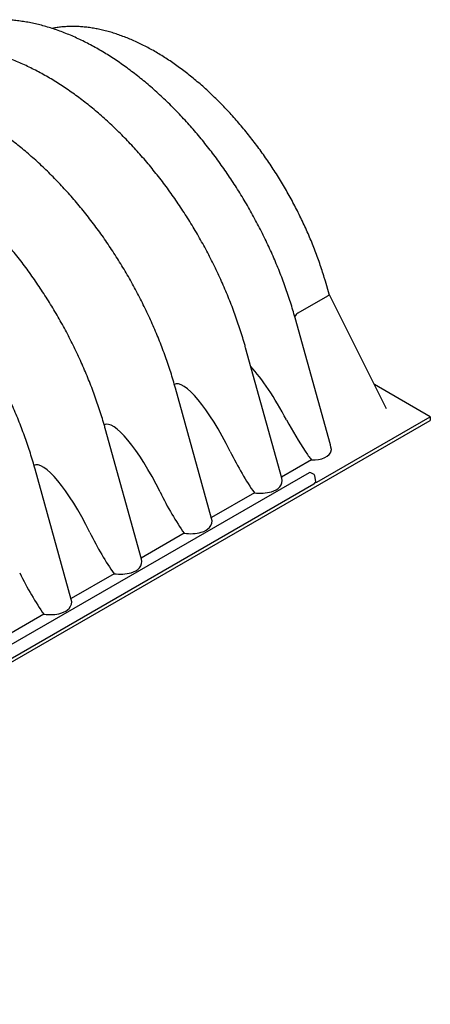
# Model space of a CAD drawing. Units: millimetres. Extents: x 349 to 14763, y 245 to 8947.
# Drawn here: x 1349 to 1625, y 2911 to 3573 of the extents above; entities that cross this region are included whole.
import ezdxf

# ---------------------------------------------------------------- set-up
doc = ezdxf.new("R2010")
doc.units = ezdxf.units.MM
doc.header["$LTSCALE"] = 35

msp = doc.modelspace()

# ---------------------------------------------------------------- linework, layer by layer
at = {"color": 7, "linetype": 'Continuous', "lineweight": 25}
for p, q in [((1556.84, 3388.79), (1554.26, 3397.63)), ((1555.64, 3387.58), (1535.73, 3376.09)), ((1595.4, 3311.8), (1556.84, 3388.81)), ((1557.6, 3287.63), (1533.94, 3372.89)), ((1524.99, 3265.2), (1500.65, 3352.91)), ((1477.84, 3237.98), (1453.5, 3325.7)), ((1624.74, 3306.48), (1587.21, 3328.14)), ((717.73, 2780.28), (1624.74, 3303.89)), ((1548.44, 3262.44), (1624.74, 3306.48)), ((1624.74, 3306.48), (1624.74, 3303.89)), ((1430.7, 3210.76), (1406.35, 3298.48)), ((1544.91, 3277.47), (1524.8, 3265.87)), ((1383.55, 3183.55), (1359.21, 3271.26)), ((1543.28, 3268.85), (733, 2801.09)), ((1546.61, 3267.66), (1544.55, 3268.85)), ((1547.81, 3262.93), (1547.23, 3266.75)), ((737.6, 2794.34), (1546.5, 3261.32)), ((1506.53, 3255.32), (1477.66, 3238.65)), ((1459.39, 3228.1), (1430.51, 3211.43)), ((1412.24, 3200.89), (1383.36, 3184.22)), ((1365.1, 3173.67), (1336.22, 3157))]:
    msp.add_line(p, q, dxfattribs=at)
for centre, start, end in [((1543.91, 3267.75), 60.00269, 119.99731), ((1545.97, 3266.56), 8.61629, 60.00269)]:
    msp.add_arc(centre, 1.27, start, end, dxfattribs=at)
for centre, major_axis, ratio, start_param, end_param in [((1549.86, 3399.08), (-5.74, 11.52), 0.241377, 3.156438, 3.160964), ((1553.27, 3387.41), (3.56, 1.4), 0.228383, 5.350841, 6.262604), ((1565.49, 3314.93), (-29.5, 61.3), 0.240925, 0.018095, 0.194349), ((1518.22, 3287.64), (-29.5, 61.3), 0.240925, 4.871282, 5.616436), ((1478.3, 3275.58), (-25.37, 52.7), 0.240925, 4.739591, 6.30128), ((1431.16, 3248.37), (-25.37, 52.7), 0.240925, 4.739591, 6.30128), ((1538.05, 3321.08), (-29.5, 61.3), 0.240925, 1.729689, 2.11249), ((1539, 3307.17), (-18.62, 38.68), 0.240925, 4.05321, 4.071335), ((1384.01, 3221.15), (-25.37, 52.7), 0.240925, 4.739591, 6.30128), ((1502.31, 3290.67), (-25.37, 52.7), 0.240925, 1.597998, 2.184494), ((1539, 3307.17), (-18.62, 38.68), 0.240925, 2.11249, 2.322755), ((1545.14, 3285.04), (13.15, -0.77), 0.574638, 4.728453, 6.198119), ((1507.3, 3264.24), (17.91, -1.05), 0.574638, 5.880891, 6.477034), ((1511.62, 3262.91), (13.15, -0.77), 0.574638, 5.249881, 5.880891), ((1455.16, 3263.45), (-25.37, 52.7), 0.240925, 1.597998, 2.184494), ((1509.32, 3265.41), (17.91, -1.05), 0.574638, 4.590192, 5.249881), ((1460.15, 3237.03), (17.91, -1.05), 0.574638, 5.880891, 6.477034), ((1464.47, 3235.7), (13.15, -0.77), 0.574638, 5.249881, 5.880891), ((1408.01, 3236.23), (-25.37, 52.7), 0.240925, 1.597998, 2.184494), ((1462.17, 3238.19), (17.91, -1.05), 0.574638, 4.590192, 5.249881), ((1417.33, 3208.48), (13.15, -0.77), 0.574638, 5.249881, 5.880891), ((1413, 3209.81), (17.91, -1.05), 0.574638, 5.880891, 6.477034), ((1360.87, 3209.02), (-25.37, 52.7), 0.240925, 1.597998, 2.184494), ((1415.02, 3210.98), (17.91, -1.05), 0.574638, 4.590192, 5.249881), ((1365.86, 3182.59), (17.91, -1.05), 0.574638, 5.880891, 6.477034), ((1367.88, 3183.76), (17.91, -1.05), 0.574638, 4.590192, 5.249881), ((1370.18, 3181.26), (13.15, -0.77), 0.574638, 5.249881, 5.880891)]:
    msp.add_ellipse(centre, major_axis=major_axis, ratio=ratio, start_param=start_param, end_param=end_param, dxfattribs=at)
for points, knots in [([(1533.94, 3372.89), (1533.68, 3373.81), (1532.94, 3376.45), (1531.63, 3380.83), (1529.98, 3386.02), (1528.22, 3391.22), (1526.37, 3396.41), (1524.41, 3401.59), (1522.36, 3406.76), (1520.21, 3411.91), (1517.96, 3417.05), (1515.62, 3422.16), (1513.19, 3427.24), (1510.67, 3432.29), (1508.07, 3437.3), (1505.37, 3442.28), (1502.6, 3447.22), (1499.74, 3452.11), (1496.81, 3456.95), (1493.79, 3461.73), (1490.7, 3466.46), (1487.54, 3471.13), (1484.31, 3475.73), (1481.02, 3480.27), (1477.65, 3484.73), (1474.22, 3489.13), (1470.74, 3493.44), (1467.19, 3497.67), (1463.59, 3501.82), (1459.94, 3505.88), (1456.23, 3509.85), (1452.48, 3513.72), (1448.68, 3517.5), (1444.84, 3521.18), (1440.96, 3524.76), (1437.05, 3528.23), (1433.1, 3531.59), (1429.11, 3534.85), (1425.1, 3537.98), (1421.06, 3541), (1417, 3543.91), (1412.92, 3546.69), (1408.82, 3549.34), (1404.71, 3551.87), (1400.58, 3554.27), (1396.45, 3556.54), (1392.31, 3558.68), (1388.16, 3560.67), (1384.02, 3562.54), (1379.88, 3564.26), (1375.75, 3565.84), (1371.63, 3567.27), (1367.53, 3568.56), (1363.44, 3569.7), (1359.38, 3570.7), (1355.34, 3571.54), (1351.33, 3572.23), (1347.36, 3572.77), (1343.42, 3573.16), (1339.53, 3573.4), (1335.68, 3573.48), (1331.88, 3573.42), (1328.13, 3573.2), (1324.45, 3572.83), (1320.82, 3572.31), (1317.25, 3571.65), (1313.75, 3570.84), (1310.32, 3569.88), (1306.96, 3568.78), (1303.68, 3567.54), (1300.47, 3566.16), (1297.33, 3564.64), (1294.28, 3562.98), (1291.31, 3561.19), (1288.42, 3559.26), (1285.62, 3557.19), (1283.46, 3555.48), (1282.26, 3554.41), (1281.94, 3554.13)], [0, 0, 0, 0, 0.0071369, 0.0206179, 0.0340941, 0.0475656, 0.0610328, 0.074496, 0.0879557, 0.101412, 0.1148655, 0.1283165, 0.1417654, 0.1552125, 0.1686584, 0.1821033, 0.1955477, 0.208992, 0.2224365, 0.2358815, 0.2493275, 0.2627749, 0.2762239, 0.2896752, 0.303129, 0.3165857, 0.3300458, 0.3435096, 0.3569775, 0.3704499, 0.3839271, 0.3974095, 0.4108974, 0.4243911, 0.4378908, 0.4513969, 0.4649093, 0.4784284, 0.4919541, 0.5054863, 0.519025, 0.5325698, 0.5461203, 0.559676, 0.5732361, 0.5867995, 0.6003651, 0.6139308, 0.6274946, 0.641054, 0.6546064, 0.6681487, 0.6816775, 0.695189, 0.708679, 0.7221432, 0.7355771, 0.7489761, 0.7623357, 0.7756518, 0.7889205, 0.8021388, 0.8153043, 0.8284158, 0.8414727, 0.8544762, 0.8674281, 0.8803318, 0.8931917, 0.9060132, 0.9188027, 0.9315673, 0.9443149, 0.9570535, 0.9697902, 0.9825319, 0.9952866, 1, 1, 1, 1]), ([(1554.26, 3397.63), (1554.01, 3398.46), (1553.3, 3400.86), (1552.05, 3404.84), (1550.46, 3409.58), (1548.77, 3414.32), (1546.98, 3419.05), (1545.1, 3423.78), (1543.12, 3428.5), (1541.04, 3433.2), (1538.88, 3437.89), (1536.62, 3442.55), (1534.27, 3447.18), (1531.84, 3451.78), (1529.33, 3456.35), (1526.74, 3460.87), (1524.06, 3465.35), (1521.31, 3469.78), (1518.49, 3474.16), (1515.59, 3478.49), (1512.63, 3482.75), (1509.6, 3486.95), (1506.51, 3491.08), (1503.35, 3495.14), (1500.14, 3499.13), (1496.87, 3503.03), (1493.56, 3506.86), (1490.19, 3510.59), (1486.77, 3514.24), (1483.32, 3517.8), (1479.82, 3521.26), (1476.29, 3524.62), (1472.72, 3527.87), (1469.12, 3531.03), (1465.49, 3534.07), (1461.84, 3537), (1458.17, 3539.82), (1454.48, 3542.53), (1450.78, 3545.11), (1447.06, 3547.57), (1443.34, 3549.91), (1439.61, 3552.12), (1435.88, 3554.21), (1432.15, 3556.16), (1428.43, 3557.98), (1424.72, 3559.67), (1421.01, 3561.22), (1417.33, 3562.63), (1413.66, 3563.9), (1410.01, 3565.04), (1406.39, 3566.03), (1402.8, 3566.87), (1399.24, 3567.58), (1395.72, 3568.13), (1392.24, 3568.55), (1388.8, 3568.81), (1385.41, 3568.93), (1382.07, 3568.9), (1378.78, 3568.73), (1375.55, 3568.41), (1372.82, 3568.03), (1371.19, 3567.69), (1370.6, 3567.57)], [0, 0, 0, 0, 0.008926, 0.025857, 0.042786, 0.059712, 0.076636, 0.093558, 0.110478, 0.127396, 0.144313, 0.161229, 0.178143, 0.195057, 0.21197, 0.228882, 0.245795, 0.262707, 0.279619, 0.296531, 0.313445, 0.330358, 0.347273, 0.364189, 0.381106, 0.398025, 0.414945, 0.431868, 0.448793, 0.46572, 0.48265, 0.499582, 0.516517, 0.533456, 0.550398, 0.567343, 0.584291, 0.601243, 0.618198, 0.635157, 0.652119, 0.669084, 0.686051, 0.703021, 0.719992, 0.736964, 0.753935, 0.770905, 0.787872, 0.804833, 0.821788, 0.838733, 0.855666, 0.872585, 0.889486, 0.906367, 0.923224, 0.940055, 0.956857, 0.973628, 0.990367, 1, 1, 1, 1]), ([(1500.65, 3352.91), (1500.39, 3353.84), (1499.64, 3356.51), (1498.31, 3360.94), (1496.65, 3366.19), (1494.87, 3371.43), (1493, 3376.67), (1491.02, 3381.9), (1488.95, 3387.12), (1486.78, 3392.31), (1484.52, 3397.49), (1482.16, 3402.65), (1479.7, 3407.77), (1477.16, 3412.86), (1474.53, 3417.92), (1471.82, 3422.94), (1469.02, 3427.91), (1466.14, 3432.84), (1463.18, 3437.72), (1460.14, 3442.54), (1457.02, 3447.31), (1453.84, 3452.01), (1450.58, 3456.66), (1447.25, 3461.23), (1443.86, 3465.73), (1440.4, 3470.16), (1436.88, 3474.51), (1433.3, 3478.78), (1429.66, 3482.97), (1425.97, 3487.07), (1422.22, 3491.08), (1418.43, 3494.99), (1414.59, 3498.81), (1410.71, 3502.53), (1406.78, 3506.14), (1402.81, 3509.66), (1398.81, 3513.06), (1394.77, 3516.35), (1390.7, 3519.53), (1386.61, 3522.59), (1382.48, 3525.53), (1378.33, 3528.35), (1374.17, 3531.05), (1369.98, 3533.62), (1365.78, 3536.06), (1361.56, 3538.36), (1357.34, 3540.54), (1353.11, 3542.57), (1348.89, 3544.47), (1344.66, 3546.22), (1340.43, 3547.83), (1336.22, 3549.3), (1332.01, 3550.61), (1327.83, 3551.78), (1323.66, 3552.8), (1319.52, 3553.66), (1315.4, 3554.37), (1311.32, 3554.93), (1307.28, 3555.33), (1303.28, 3555.58), (1299.32, 3555.67), (1295.42, 3555.61), (1291.57, 3555.39), (1288.53, 3555.12), (1286.79, 3554.87), (1286.3, 3554.8)], [0, 0, 0, 0, 0.008587, 0.02477, 0.040945, 0.057113, 0.073273, 0.089427, 0.105576, 0.121719, 0.137858, 0.153992, 0.170124, 0.186252, 0.202378, 0.218503, 0.234627, 0.250751, 0.266875, 0.283, 0.299127, 0.315256, 0.331388, 0.347523, 0.363662, 0.379806, 0.395956, 0.412111, 0.428274, 0.444443, 0.46062, 0.476806, 0.493, 0.509204, 0.525417, 0.541641, 0.557875, 0.574119, 0.590374, 0.606639, 0.622914, 0.639199, 0.655493, 0.671794, 0.688102, 0.704415, 0.72073, 0.737045, 0.753355, 0.769656, 0.785946, 0.802217, 0.818466, 0.834686, 0.85087, 0.867012, 0.883105, 0.899143, 0.915118, 0.931027, 0.946862, 0.962621, 0.978301, 0.9939, 1, 1, 1, 1]), ([(1453.5, 3325.7), (1453.24, 3326.62), (1452.49, 3329.3), (1451.17, 3333.72), (1449.5, 3338.97), (1447.73, 3344.21), (1445.85, 3349.45), (1443.88, 3354.68), (1441.8, 3359.9), (1439.63, 3365.1), (1437.37, 3370.27), (1435.01, 3375.43), (1432.56, 3380.55), (1430.02, 3385.65), (1427.39, 3390.7), (1424.67, 3395.72), (1421.87, 3400.69), (1418.99, 3405.62), (1416.03, 3410.5), (1412.99, 3415.32), (1409.88, 3420.09), (1406.69, 3424.8), (1403.43, 3429.44), (1400.1, 3434.01), (1396.71, 3438.52), (1393.25, 3442.94), (1389.73, 3447.3), (1386.15, 3451.57), (1382.51, 3455.75), (1378.82, 3459.85), (1375.08, 3463.86), (1371.29, 3467.77), (1367.44, 3471.59), (1363.56, 3475.31), (1359.63, 3478.93), (1355.67, 3482.44), (1351.66, 3485.84), (1347.63, 3489.13), (1343.56, 3492.31), (1339.46, 3495.37), (1335.34, 3498.32), (1331.19, 3501.14), (1327.02, 3503.83), (1322.83, 3506.4), (1318.63, 3508.84), (1314.42, 3511.15), (1310.2, 3513.32), (1305.97, 3515.35), (1301.74, 3517.25), (1297.51, 3519), (1293.29, 3520.61), (1289.07, 3522.08), (1284.87, 3523.4), (1280.68, 3524.56), (1276.51, 3525.58), (1272.37, 3526.44), (1268.26, 3527.15), (1264.18, 3527.71), (1260.14, 3528.11), (1256.13, 3528.36), (1252.18, 3528.45), (1248.27, 3528.4), (1244.42, 3528.17), (1241.38, 3527.91), (1239.64, 3527.66), (1239.16, 3527.59)], [0, 0, 0, 0, 0.008587, 0.02477, 0.040945, 0.057113, 0.073273, 0.089427, 0.105576, 0.121719, 0.137858, 0.153992, 0.170124, 0.186252, 0.202378, 0.218503, 0.234627, 0.250751, 0.266875, 0.283, 0.299127, 0.315256, 0.331388, 0.347523, 0.363662, 0.379806, 0.395956, 0.412111, 0.428274, 0.444443, 0.46062, 0.476806, 0.493, 0.509204, 0.525417, 0.541641, 0.557875, 0.574119, 0.590374, 0.606639, 0.622914, 0.639199, 0.655493, 0.671794, 0.688102, 0.704415, 0.72073, 0.737045, 0.753355, 0.769656, 0.785946, 0.802217, 0.818466, 0.834686, 0.85087, 0.867012, 0.883105, 0.899143, 0.915118, 0.931027, 0.946862, 0.962621, 0.978301, 0.9939, 1, 1, 1, 1]), ([(1406.35, 3298.48), (1406.09, 3299.41), (1405.34, 3302.08), (1404.02, 3306.5), (1402.35, 3311.75), (1400.58, 3317), (1398.71, 3322.24), (1396.73, 3327.47), (1394.66, 3332.68), (1392.49, 3337.88), (1390.22, 3343.06), (1387.86, 3348.21), (1385.41, 3353.34), (1382.87, 3358.43), (1380.24, 3363.49), (1377.53, 3368.5), (1374.73, 3373.48), (1371.85, 3378.41), (1368.89, 3383.28), (1365.85, 3388.11), (1362.73, 3392.87), (1359.54, 3397.58), (1356.29, 3402.22), (1352.96, 3406.8), (1349.56, 3411.3), (1346.1, 3415.73), (1342.58, 3420.08), (1339, 3424.35), (1335.37, 3428.54), (1331.68, 3432.63), (1327.93, 3436.64), (1324.14, 3440.56), (1320.3, 3444.38), (1316.41, 3448.09), (1312.49, 3451.71), (1308.52, 3455.22), (1304.52, 3458.62), (1300.48, 3461.92), (1296.41, 3465.09), (1292.31, 3468.16), (1288.19, 3471.1), (1284.04, 3473.92), (1279.87, 3476.61), (1275.69, 3479.18), (1271.49, 3481.62), (1267.27, 3483.93), (1263.05, 3486.1), (1258.82, 3488.14), (1254.59, 3490.03), (1250.36, 3491.79), (1246.14, 3493.4), (1241.92, 3494.86), (1237.72, 3496.18), (1233.53, 3497.35), (1229.37, 3498.36), (1225.23, 3499.23), (1221.11, 3499.94), (1217.03, 3500.49), (1212.99, 3500.9), (1208.99, 3501.14), (1205.03, 3501.24), (1201.12, 3501.18), (1197.27, 3500.96), (1194.24, 3500.69), (1192.5, 3500.44), (1192.01, 3500.37)], [0, 0, 0, 0, 0.008587, 0.02477, 0.040945, 0.057113, 0.073273, 0.089427, 0.105576, 0.121719, 0.137858, 0.153992, 0.170124, 0.186252, 0.202378, 0.218503, 0.234627, 0.250751, 0.266875, 0.283, 0.299127, 0.315256, 0.331388, 0.347523, 0.363662, 0.379806, 0.395956, 0.412111, 0.428274, 0.444443, 0.46062, 0.476806, 0.493, 0.509204, 0.525417, 0.541641, 0.557875, 0.574119, 0.590374, 0.606639, 0.622914, 0.639199, 0.655493, 0.671794, 0.688102, 0.704415, 0.72073, 0.737045, 0.753355, 0.769656, 0.785946, 0.802217, 0.818466, 0.834686, 0.85087, 0.867012, 0.883105, 0.899143, 0.915118, 0.931027, 0.946862, 0.962621, 0.978301, 0.9939, 1, 1, 1, 1]), ([(1359.21, 3271.26), (1358.95, 3272.19), (1358.2, 3274.86), (1356.87, 3279.29), (1355.21, 3284.53), (1353.43, 3289.78), (1351.56, 3295.02), (1349.59, 3300.25), (1347.51, 3305.46), (1345.34, 3310.66), (1343.08, 3315.84), (1340.72, 3320.99), (1338.27, 3326.12), (1335.72, 3331.21), (1333.1, 3336.27), (1330.38, 3341.29), (1327.58, 3346.26), (1324.7, 3351.19), (1321.74, 3356.07), (1318.7, 3360.89), (1315.59, 3365.66), (1312.4, 3370.36), (1309.14, 3375.01), (1305.81, 3379.58), (1302.42, 3384.08), (1298.96, 3388.51), (1295.44, 3392.86), (1291.86, 3397.13), (1288.22, 3401.32), (1284.53, 3405.42), (1280.79, 3409.43), (1276.99, 3413.34), (1273.15, 3417.16), (1269.27, 3420.88), (1265.34, 3424.49), (1261.37, 3428), (1257.37, 3431.41), (1253.33, 3434.7), (1249.26, 3437.88), (1245.17, 3440.94), (1241.04, 3443.88), (1236.89, 3446.7), (1232.73, 3449.4), (1228.54, 3451.97), (1224.34, 3454.41), (1220.13, 3456.71), (1215.9, 3458.89), (1211.68, 3460.92), (1207.45, 3462.82), (1203.22, 3464.57), (1198.99, 3466.18), (1194.78, 3467.65), (1190.57, 3468.96), (1186.39, 3470.13), (1182.22, 3471.14), (1178.08, 3472.01), (1173.97, 3472.72), (1169.89, 3473.28), (1165.84, 3473.68), (1161.84, 3473.93), (1157.89, 3474.02), (1153.98, 3473.96), (1150.13, 3473.74), (1147.09, 3473.47), (1145.35, 3473.22), (1144.86, 3473.15)], [0, 0, 0, 0, 0.008587, 0.02477, 0.040945, 0.057113, 0.073273, 0.089427, 0.105576, 0.121719, 0.137858, 0.153992, 0.170124, 0.186252, 0.202378, 0.218503, 0.234627, 0.250751, 0.266875, 0.283, 0.299127, 0.315256, 0.331388, 0.347523, 0.363662, 0.379806, 0.395956, 0.412111, 0.428274, 0.444443, 0.46062, 0.476806, 0.493, 0.509204, 0.525417, 0.541641, 0.557875, 0.574119, 0.590374, 0.606639, 0.622914, 0.639199, 0.655493, 0.671794, 0.688102, 0.704415, 0.72073, 0.737045, 0.753355, 0.769656, 0.785946, 0.802217, 0.818466, 0.834686, 0.85087, 0.867012, 0.883105, 0.899143, 0.915118, 0.931027, 0.946862, 0.962621, 0.978301, 0.9939, 1, 1, 1, 1]), ([(1558.2, 3283.63), (1558.23, 3283.82), (1558.29, 3284.21), (1558.23, 3284.98), (1558.05, 3285.93), (1557.86, 3286.68), (1557.76, 3287.02)], [0, 0, 0, 0, 0.223725, 0.454141, 0.748641, 1, 1, 1, 1]), ([(1548.44, 3262.44), (1548.33, 3262.38), (1548.04, 3262.26), (1547.75, 3262.29), (1547.47, 3262.2), (1547.24, 3262), (1546.97, 3261.71), (1546.7, 3261.44), (1546.54, 3261.34), (1546.5, 3261.32)], [0, 0, 0, 0, 0.17031, 0.41861, 0.500904, 0.583649, 0.762135, 0.938914, 1, 1, 1, 1]), ([(1546.5, 3261.32), (1546.61, 3261.39), (1546.84, 3261.56), (1547.15, 3261.94), (1547.34, 3262.22), (1547.44, 3262.37), (1547.44, 3262.37)], [0, 0, 0, 0, 0.313058, 0.650046, 0.996659, 1, 1, 1, 1])]:
    msp.add_open_spline(points, degree=3, knots=knots, dxfattribs=at)

doc.saveas('drawing.dxf')
